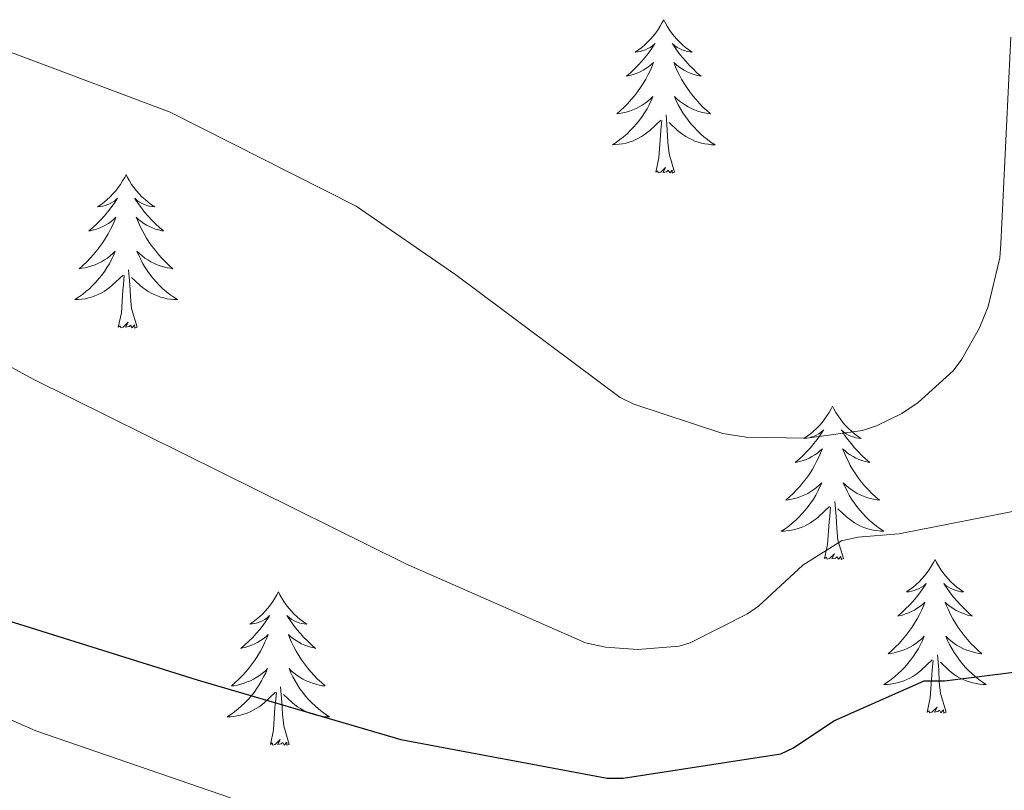
# Model space of a CAD drawing. Units: metres. Extents: x 576258 to 580747, y 4693755 to 4696775.
# Drawn here: x 577419 to 577496, y 4696276 to 4696335 of the extents above; entities that cross this region are included whole.
import ezdxf

# ---------------------------------------------------------------- set-up
doc = ezdxf.new("R2010")
doc.units = ezdxf.units.M
doc.header["$MEASUREMENT"] = 0
for name, color, linetype, lineweight in [('Level 36', 19, 'Continuous', 40), ('Level 4', 36, 'Continuous', 30), ('Level 5', 36, 'Continuous', 0)]:
    doc.layers.add(name, color=color, linetype=linetype, lineweight=lineweight)

msp = doc.modelspace()

# ---------------------------------------------------------------- linework, layer by layer
at = {"layer": 'Level 36', "color": 92, "linetype": 'Continuous', "lineweight": 0}
for points in [[(577469.43, 4696335.49, 0.01), (577469.32, 4696335.27, 0.01), (577469.16, 4696334.99, 0.01), (577468.99, 4696334.73, 0.01), (577468.81, 4696334.47, 0.01), (577468.62, 4696334.22, 0.01), (577468.41, 4696333.98, 0.01), (577468.19, 4696333.76, 0.01), (577467.96, 4696333.54, 0.01), (577467.72, 4696333.34, 0.01), (577467.47, 4696333.15, 0.01), (577467.21, 4696332.97, 0.01), (577467.41, 4696332.99, 0.01), (577467.61, 4696333.03, 0.01), (577467.81, 4696333.09, 0.01), (577468.01, 4696333.16, 0.01), (577468.2, 4696333.24, 0.01), (577468.38, 4696333.34, 0.01), (577468.55, 4696333.45, 0.01), (577468.76, 4696333.64, 0.01), (577468.72, 4696333.58, 0.01), (577468.48, 4696333.23, 0.01), (577468.24, 4696332.9, 0.01), (577467.99, 4696332.57, 0.01), (577467.72, 4696332.26, 0.01), (577467.44, 4696331.95, 0.01), (577467.15, 4696331.66, 0.01), (577466.84, 4696331.37, 0.01), (577466.53, 4696331.1, 0.01), (577466.65, 4696331.12, 0.01), (577466.9, 4696331.18, 0.01), (577467.14, 4696331.26, 0.01), (577467.38, 4696331.34, 0.01), (577467.61, 4696331.45, 0.01), (577467.83, 4696331.56, 0.01), (577468.05, 4696331.7, 0.01), (577468.26, 4696331.84, 0.01), (577468.45, 4696332, 0.01), (577468.64, 4696332.17, 0.01), (577468.55, 4696331.95, 0.01), (577468.4, 4696331.58, 0.01), (577468.22, 4696331.23, 0.01), (577468.04, 4696330.88, 0.01), (577467.84, 4696330.54, 0.01), (577467.63, 4696330.21, 0.01), (577467.4, 4696329.89, 0.01), (577467.16, 4696329.58, 0.01), (577466.91, 4696329.28, 0.01), (577466.65, 4696328.98, 0.01), (577466.37, 4696328.7, 0.01), (577466.08, 4696328.43, 0.01), (577465.79, 4696328.18, 0.01), (577465.98, 4696328.2, 0.01), (577466.25, 4696328.25, 0.01), (577466.51, 4696328.31, 0.01), (577466.77, 4696328.39, 0.01), (577467.03, 4696328.48, 0.01), (577467.28, 4696328.59, 0.01), (577467.52, 4696328.71, 0.01), (577467.75, 4696328.85, 0.01), (577467.98, 4696329, 0.01), (577468.19, 4696329.17, 0.01), (577468.4, 4696329.34, 0.01), (577468.59, 4696329.53, 0.01), (577468.45, 4696329.2, 0.01)], [(577469.43, 4696335.49, 0.01), (577469.54, 4696335.27, 0.01), (577469.69, 4696334.99, 0.01), (577469.86, 4696334.73, 0.01), (577470.04, 4696334.47, 0.01), (577470.24, 4696334.22, 0.01), (577470.44, 4696333.98, 0.01), (577470.66, 4696333.76, 0.01), (577470.89, 4696333.54, 0.01), (577471.13, 4696333.34, 0.01), (577471.38, 4696333.15, 0.01), (577471.64, 4696332.97, 0.01), (577471.45, 4696332.99, 0.01), (577471.24, 4696333.03, 0.01), (577471.04, 4696333.09, 0.01), (577470.85, 4696333.16, 0.01), (577470.66, 4696333.24, 0.01), (577470.48, 4696333.34, 0.01), (577470.3, 4696333.45, 0.01), (577470.1, 4696333.64, 0.01), (577470.14, 4696333.58, 0.01), (577470.37, 4696333.23, 0.01), (577470.61, 4696332.9, 0.01), (577470.87, 4696332.57, 0.01), (577471.14, 4696332.26, 0.01), (577471.42, 4696331.95, 0.01), (577471.71, 4696331.66, 0.01), (577472.01, 4696331.37, 0.01), (577472.33, 4696331.1, 0.01), (577472.2, 4696331.12, 0.01), (577471.96, 4696331.18, 0.01), (577471.71, 4696331.26, 0.01), (577471.48, 4696331.34, 0.01), (577471.25, 4696331.45, 0.01), (577471.02, 4696331.56, 0.01), (577470.81, 4696331.7, 0.01), (577470.6, 4696331.84, 0.01), (577470.4, 4696332, 0.01), (577470.22, 4696332.17, 0.01), (577470.3, 4696331.95, 0.01), (577470.46, 4696331.58, 0.01), (577470.63, 4696331.23, 0.01), (577470.82, 4696330.88, 0.01), (577471.02, 4696330.54, 0.01), (577471.23, 4696330.21, 0.01), (577471.46, 4696329.89, 0.01), (577471.7, 4696329.58, 0.01), (577471.95, 4696329.28, 0.01), (577472.21, 4696328.98, 0.01), (577472.48, 4696328.7, 0.01), (577472.77, 4696328.43, 0.01), (577473.07, 4696328.18, 0.01), (577472.87, 4696328.2, 0.01), (577472.61, 4696328.25, 0.01), (577472.34, 4696328.31, 0.01), (577472.08, 4696328.39, 0.01), (577471.83, 4696328.48, 0.01), (577471.58, 4696328.59, 0.01), (577471.34, 4696328.71, 0.01), (577471.11, 4696328.85, 0.01), (577470.88, 4696329, 0.01), (577470.66, 4696329.17, 0.01), (577470.46, 4696329.34, 0.01), (577470.26, 4696329.53, 0.01), (577470.4, 4696329.2, 0.01)], [(577468.454, 4696329.202, 0.01), (577468.304, 4696328.882, 0.01), (577468.134, 4696328.572, 0.01), (577467.944, 4696328.262, 0.01), (577467.754, 4696327.972, 0.01), (577467.544, 4696327.682, 0.01), (577467.314, 4696327.402, 0.01), (577467.084, 4696327.132, 0.01), (577466.834, 4696326.872, 0.01), (577466.584, 4696326.633, 0.01), (577466.314, 4696326.403, 0.01), (577466.034, 4696326.173, 0.01), (577465.744, 4696325.963, 0.01), (577465.454, 4696325.773, 0.01), (577465.714, 4696325.783, 0.01), (577465.984, 4696325.813, 0.01), (577466.244, 4696325.853, 0.01), (577466.504, 4696325.903, 0.01), (577466.754, 4696325.983, 0.01), (577467.004, 4696326.063, 0.01), (577467.254, 4696326.173, 0.01), (577467.484, 4696326.282, 0.01), (577467.714, 4696326.412, 0.01), (577467.944, 4696326.562, 0.01), (577468.154, 4696326.722, 0.01), (577468.354, 4696326.892, 0.01), (577469.204, 4696327.692, 0.01)], [(577470.404, 4696329.202, 0.01), (577470.564, 4696328.882, 0.01), (577470.734, 4696328.572, 0.01), (577470.914, 4696328.262, 0.01), (577471.114, 4696327.972, 0.01), (577471.324, 4696327.682, 0.01), (577471.544, 4696327.402, 0.01), (577471.784, 4696327.132, 0.01), (577472.024, 4696326.872, 0.01), (577472.284, 4696326.632, 0.01), (577472.554, 4696326.402, 0.01), (577472.834, 4696326.172, 0.01), (577473.124, 4696325.962, 0.01), (577473.414, 4696325.772, 0.01), (577473.144, 4696325.782, 0.01), (577472.884, 4696325.812, 0.01), (577472.624, 4696325.852, 0.01), (577472.364, 4696325.902, 0.01), (577472.104, 4696325.982, 0.01), (577471.854, 4696326.062, 0.01), (577471.614, 4696326.172, 0.01), (577471.374, 4696326.282, 0.01), (577471.144, 4696326.412, 0.01), (577470.924, 4696326.562, 0.01), (577470.714, 4696326.722, 0.01), (577470.504, 4696326.892, 0.01), (577469.854, 4696327.512, 0.01)], [(577468.81, 4696323.64, 0.01), (577469.05, 4696324.76, 0.01), (577469.17, 4696326.5, 0.01), (577469.22, 4696326.93, 0.01), (577469.28, 4696327.65, 0.01)], [(577470.28, 4696323.64, 0.01), (577469.85, 4696325.08, 0.01), (577469.76, 4696325.98, 0.01), (577469.71, 4696326.93, 0.01), (577469.61, 4696328.09, 0.01)], [(577470.28, 4696323.64, 0.01), (577470.1, 4696323.57, 0.01), (577470.09, 4696323.81, 0.01), (577469.9, 4696323.59, 0.01), (577469.78, 4696323.79, 0.01), (577469.65, 4696323.68, 0.01), (577469.38, 4696323.63, 0.01), (577469.58, 4696324.02, 0.01), (577469.2, 4696323.64, 0.01), (577469.01, 4696323.59, 0.01), (577468.97, 4696323.75, 0.01), (577468.81, 4696323.64, 0.01)], [(577427.69, 4696323.46, 0.01), (577427.58, 4696323.24, 0.01), (577427.42, 4696322.97, 0.01), (577427.26, 4696322.7, 0.01), (577427.07, 4696322.45, 0.01), (577426.88, 4696322.2, 0.01), (577426.67, 4696321.96, 0.01), (577426.45, 4696321.74, 0.01), (577426.22, 4696321.52, 0.01), (577425.98, 4696321.32, 0.01), (577425.73, 4696321.12, 0.01), (577425.47, 4696320.95, 0.01), (577425.67, 4696320.97, 0.01), (577425.87, 4696321.01, 0.01), (577426.07, 4696321.06, 0.01), (577426.27, 4696321.13, 0.01), (577426.46, 4696321.22, 0.01), (577426.64, 4696321.32, 0.01), (577426.81, 4696321.43, 0.01), (577427.02, 4696321.62, 0.01), (577426.98, 4696321.55, 0.01), (577426.75, 4696321.21, 0.01), (577426.5, 4696320.87, 0.01), (577426.25, 4696320.55, 0.01), (577425.98, 4696320.23, 0.01), (577425.7, 4696319.93, 0.01), (577425.41, 4696319.63, 0.01), (577425.1, 4696319.35, 0.01), (577424.79, 4696319.08, 0.01), (577424.92, 4696319.1, 0.01), (577425.16, 4696319.16, 0.01), (577425.4, 4696319.23, 0.01), (577425.64, 4696319.32, 0.01), (577425.87, 4696319.42, 0.01), (577426.09, 4696319.54, 0.01), (577426.31, 4696319.67, 0.01), (577426.52, 4696319.82, 0.01), (577426.71, 4696319.97, 0.01), (577426.9, 4696320.14, 0.01), (577426.81, 4696319.92, 0.01), (577426.66, 4696319.56, 0.01), (577426.48, 4696319.21, 0.01), (577426.3, 4696318.86, 0.01), (577426.1, 4696318.52, 0.01), (577425.89, 4696318.19, 0.01), (577425.66, 4696317.87, 0.01), (577425.42, 4696317.56, 0.01), (577425.17, 4696317.25, 0.01), (577424.91, 4696316.96, 0.01), (577424.63, 4696316.68, 0.01), (577424.34, 4696316.41, 0.01), (577424.05, 4696316.15, 0.01), (577424.24, 4696316.18, 0.01), (577424.51, 4696316.22, 0.01), (577424.77, 4696316.29, 0.01), (577425.03, 4696316.36, 0.01), (577425.29, 4696316.46, 0.01), (577425.54, 4696316.57, 0.01), (577425.78, 4696316.69, 0.01), (577426.01, 4696316.83, 0.01), (577426.24, 4696316.98, 0.01), (577426.45, 4696317.14, 0.01), (577426.66, 4696317.32, 0.01), (577426.85, 4696317.51, 0.01), (577426.71, 4696317.18, 0.01)], [(577427.69, 4696323.46, 0.01), (577427.8, 4696323.24, 0.01), (577427.96, 4696322.97, 0.01), (577428.12, 4696322.7, 0.01), (577428.3, 4696322.45, 0.01), (577428.5, 4696322.2, 0.01), (577428.71, 4696321.96, 0.01), (577428.92, 4696321.74, 0.01), (577429.16, 4696321.52, 0.01), (577429.4, 4696321.32, 0.01), (577429.65, 4696321.12, 0.01), (577429.91, 4696320.95, 0.01), (577429.71, 4696320.97, 0.01), (577429.5, 4696321.01, 0.01), (577429.3, 4696321.06, 0.01), (577429.11, 4696321.13, 0.01), (577428.92, 4696321.22, 0.01), (577428.74, 4696321.32, 0.01), (577428.57, 4696321.43, 0.01), (577428.36, 4696321.62, 0.01), (577428.4, 4696321.55, 0.01), (577428.63, 4696321.21, 0.01), (577428.88, 4696320.87, 0.01), (577429.13, 4696320.55, 0.01), (577429.4, 4696320.23, 0.01), (577429.68, 4696319.93, 0.01), (577429.97, 4696319.63, 0.01), (577430.27, 4696319.35, 0.01), (577430.59, 4696319.08, 0.01), (577430.46, 4696319.1, 0.01), (577430.22, 4696319.16, 0.01), (577429.98, 4696319.23, 0.01), (577429.74, 4696319.32, 0.01), (577429.51, 4696319.42, 0.01), (577429.28, 4696319.54, 0.01), (577429.07, 4696319.67, 0.01), (577428.86, 4696319.82, 0.01), (577428.66, 4696319.97, 0.01), (577428.48, 4696320.14, 0.01), (577428.57, 4696319.92, 0.01), (577428.72, 4696319.56, 0.01), (577428.89, 4696319.21, 0.01), (577429.08, 4696318.86, 0.01), (577429.28, 4696318.52, 0.01), (577429.49, 4696318.19, 0.01), (577429.72, 4696317.87, 0.01), (577429.96, 4696317.56, 0.01), (577430.21, 4696317.25, 0.01), (577430.47, 4696316.96, 0.01), (577430.75, 4696316.68, 0.01), (577431.03, 4696316.41, 0.01), (577431.33, 4696316.15, 0.01), (577431.13, 4696316.18, 0.01), (577430.87, 4696316.22, 0.01), (577430.6, 4696316.29, 0.01), (577430.34, 4696316.36, 0.01), (577430.09, 4696316.46, 0.01), (577429.84, 4696316.57, 0.01), (577429.6, 4696316.69, 0.01), (577429.37, 4696316.83, 0.01), (577429.14, 4696316.98, 0.01), (577428.93, 4696317.14, 0.01), (577428.72, 4696317.32, 0.01), (577428.52, 4696317.51, 0.01), (577428.67, 4696317.18, 0.01)], [(577426.713, 4696317.178, 0.01), (577426.563, 4696316.858, 0.01), (577426.393, 4696316.538, 0.01), (577426.203, 4696316.238, 0.01), (577426.013, 4696315.938, 0.01), (577425.803, 4696315.648, 0.01), (577425.583, 4696315.378, 0.01), (577425.343, 4696315.108, 0.01), (577425.093, 4696314.848, 0.01), (577424.843, 4696314.598, 0.01), (577424.573, 4696314.368, 0.01), (577424.293, 4696314.148, 0.01), (577424.003, 4696313.938, 0.01), (577423.712, 4696313.748, 0.01), (577423.972, 4696313.758, 0.01), (577424.242, 4696313.778, 0.01), (577424.502, 4696313.818, 0.01), (577424.763, 4696313.878, 0.01), (577425.013, 4696313.948, 0.01), (577425.263, 4696314.038, 0.01), (577425.513, 4696314.138, 0.01), (577425.743, 4696314.258, 0.01), (577425.983, 4696314.388, 0.01), (577426.203, 4696314.538, 0.01), (577426.413, 4696314.688, 0.01), (577426.613, 4696314.858, 0.01), (577427.463, 4696315.658, 0.01)], [(577428.673, 4696317.177, 0.01), (577428.823, 4696316.857, 0.01), (577428.993, 4696316.537, 0.01), (577429.173, 4696316.237, 0.01), (577429.373, 4696315.937, 0.01), (577429.583, 4696315.647, 0.01), (577429.803, 4696315.377, 0.01), (577430.043, 4696315.107, 0.01), (577430.283, 4696314.847, 0.01), (577430.543, 4696314.597, 0.01), (577430.813, 4696314.367, 0.01), (577431.093, 4696314.147, 0.01), (577431.383, 4696313.937, 0.01), (577431.673, 4696313.747, 0.01), (577431.403, 4696313.757, 0.01), (577431.143, 4696313.777, 0.01), (577430.883, 4696313.817, 0.01), (577430.623, 4696313.877, 0.01), (577430.363, 4696313.948, 0.01), (577430.123, 4696314.038, 0.01), (577429.873, 4696314.138, 0.01), (577429.633, 4696314.258, 0.01), (577429.403, 4696314.388, 0.01), (577429.183, 4696314.538, 0.01), (577428.973, 4696314.688, 0.01), (577428.763, 4696314.858, 0.01), (577428.113, 4696315.478, 0.01)], [(577427.07, 4696311.61, 0.01), (577427.32, 4696312.73, 0.01), (577427.43, 4696314.47, 0.01), (577427.48, 4696314.91, 0.01), (577427.54, 4696315.63, 0.01)], [(577428.54, 4696311.61, 0.01), (577428.11, 4696313.05, 0.01), (577428.02, 4696313.96, 0.01), (577427.97, 4696314.91, 0.01), (577427.87, 4696316.07, 0.01)], [(577428.54, 4696311.61, 0.01), (577428.37, 4696311.54, 0.01), (577428.35, 4696311.78, 0.01), (577428.16, 4696311.56, 0.01), (577428.04, 4696311.76, 0.01), (577427.92, 4696311.66, 0.01), (577427.64, 4696311.6, 0.01), (577427.84, 4696312, 0.01), (577427.46, 4696311.62, 0.01), (577427.27, 4696311.56, 0.01), (577427.23, 4696311.72, 0.01), (577427.07, 4696311.61, 0.01)], [(577482.54, 4696305.48, 0.01), (577482.42, 4696305.26, 0.01), (577482.27, 4696304.98, 0.01), (577482.1, 4696304.72, 0.01), (577481.92, 4696304.46, 0.01), (577481.73, 4696304.21, 0.01), (577481.52, 4696303.97, 0.01), (577481.3, 4696303.75, 0.01), (577481.07, 4696303.53, 0.01), (577480.83, 4696303.33, 0.01), (577480.58, 4696303.14, 0.01), (577480.32, 4696302.96, 0.01), (577480.52, 4696302.98, 0.01), (577480.72, 4696303.02, 0.01), (577480.92, 4696303.08, 0.01), (577481.12, 4696303.14, 0.01), (577481.3, 4696303.23, 0.01), (577481.48, 4696303.33, 0.01), (577481.66, 4696303.44, 0.01), (577481.86, 4696303.63, 0.01), (577481.82, 4696303.57, 0.01), (577481.59, 4696303.22, 0.01), (577481.35, 4696302.89, 0.01), (577481.09, 4696302.56, 0.01), (577480.83, 4696302.24, 0.01), (577480.55, 4696301.94, 0.01), (577480.25, 4696301.64, 0.01), (577479.95, 4696301.36, 0.01), (577479.64, 4696301.09, 0.01), (577479.76, 4696301.11, 0.01), (577480.01, 4696301.17, 0.01), (577480.25, 4696301.24, 0.01), (577480.49, 4696301.33, 0.01), (577480.72, 4696301.44, 0.01), (577480.94, 4696301.55, 0.01), (577481.16, 4696301.68, 0.01), (577481.36, 4696301.83, 0.01), (577481.56, 4696301.99, 0.01), (577481.75, 4696302.16, 0.01), (577481.66, 4696301.94, 0.01), (577481.5, 4696301.57, 0.01), (577481.33, 4696301.22, 0.01), (577481.15, 4696300.87, 0.01), (577480.95, 4696300.53, 0.01), (577480.74, 4696300.2, 0.01), (577480.51, 4696299.88, 0.01), (577480.27, 4696299.57, 0.01), (577480.02, 4696299.26, 0.01), (577479.75, 4696298.97, 0.01), (577479.48, 4696298.69, 0.01), (577479.19, 4696298.42, 0.01), (577478.9, 4696298.16, 0.01), (577479.09, 4696298.19, 0.01), (577479.36, 4696298.24, 0.01), (577479.62, 4696298.3, 0.01), (577479.88, 4696298.38, 0.01), (577480.14, 4696298.47, 0.01), (577480.38, 4696298.58, 0.01), (577480.62, 4696298.7, 0.01), (577480.86, 4696298.84, 0.01), (577481.08, 4696298.99, 0.01), (577481.3, 4696299.16, 0.01), (577481.5, 4696299.33, 0.01), (577481.7, 4696299.52, 0.01), (577481.56, 4696299.19, 0.01)], [(577482.54, 4696305.48, 0.01), (577482.65, 4696305.26, 0.01), (577482.8, 4696304.98, 0.01), (577482.97, 4696304.72, 0.01), (577483.15, 4696304.46, 0.01), (577483.35, 4696304.21, 0.01), (577483.55, 4696303.97, 0.01), (577483.77, 4696303.75, 0.01), (577484, 4696303.53, 0.01), (577484.24, 4696303.33, 0.01), (577484.49, 4696303.14, 0.01), (577484.75, 4696302.96, 0.01), (577484.55, 4696302.98, 0.01), (577484.35, 4696303.02, 0.01), (577484.15, 4696303.08, 0.01), (577483.96, 4696303.14, 0.01), (577483.77, 4696303.23, 0.01), (577483.59, 4696303.33, 0.01), (577483.41, 4696303.44, 0.01), (577483.21, 4696303.63, 0.01), (577483.25, 4696303.57, 0.01), (577483.48, 4696303.22, 0.01), (577483.72, 4696302.89, 0.01), (577483.98, 4696302.56, 0.01), (577484.25, 4696302.24, 0.01), (577484.53, 4696301.94, 0.01), (577484.82, 4696301.64, 0.01), (577485.12, 4696301.36, 0.01), (577485.43, 4696301.09, 0.01), (577485.31, 4696301.11, 0.01), (577485.06, 4696301.17, 0.01), (577484.82, 4696301.24, 0.01), (577484.59, 4696301.33, 0.01), (577484.36, 4696301.44, 0.01), (577484.13, 4696301.55, 0.01), (577483.92, 4696301.68, 0.01), (577483.71, 4696301.83, 0.01), (577483.51, 4696301.99, 0.01), (577483.32, 4696302.16, 0.01), (577483.41, 4696301.94, 0.01), (577483.57, 4696301.57, 0.01), (577483.74, 4696301.22, 0.01), (577483.92, 4696300.87, 0.01), (577484.12, 4696300.53, 0.01), (577484.34, 4696300.2, 0.01), (577484.56, 4696299.88, 0.01), (577484.8, 4696299.57, 0.01), (577485.05, 4696299.26, 0.01), (577485.32, 4696298.97, 0.01), (577485.59, 4696298.69, 0.01), (577485.88, 4696298.42, 0.01), (577486.18, 4696298.16, 0.01), (577485.98, 4696298.19, 0.01), (577485.71, 4696298.24, 0.01), (577485.45, 4696298.3, 0.01), (577485.19, 4696298.38, 0.01), (577484.94, 4696298.47, 0.01), (577484.69, 4696298.58, 0.01), (577484.45, 4696298.7, 0.01), (577484.21, 4696298.84, 0.01), (577483.99, 4696298.99, 0.01), (577483.77, 4696299.16, 0.01), (577483.57, 4696299.33, 0.01), (577483.37, 4696299.52, 0.01), (577483.51, 4696299.19, 0.01)], [(577481.562, 4696299.194, 0.01), (577481.402, 4696298.874, 0.01), (577481.242, 4696298.564, 0.01), (577481.052, 4696298.254, 0.01), (577480.862, 4696297.964, 0.01), (577480.642, 4696297.674, 0.01), (577480.422, 4696297.394, 0.01), (577480.191, 4696297.124, 0.01), (577479.941, 4696296.864, 0.01), (577479.681, 4696296.624, 0.01), (577479.411, 4696296.384, 0.01), (577479.141, 4696296.164, 0.01), (577478.851, 4696295.954, 0.01), (577478.561, 4696295.764, 0.01), (577478.821, 4696295.774, 0.01), (577479.081, 4696295.804, 0.01), (577479.351, 4696295.844, 0.01), (577479.601, 4696295.894, 0.01), (577479.861, 4696295.974, 0.01), (577480.111, 4696296.054, 0.01), (577480.351, 4696296.164, 0.01), (577480.591, 4696296.274, 0.01), (577480.821, 4696296.404, 0.01), (577481.041, 4696296.554, 0.01), (577481.261, 4696296.714, 0.01), (577481.461, 4696296.884, 0.01), (577482.312, 4696297.684, 0.01)], [(577483.512, 4696299.194, 0.01), (577483.672, 4696298.874, 0.01), (577483.842, 4696298.564, 0.01), (577484.022, 4696298.254, 0.01), (577484.222, 4696297.964, 0.01), (577484.432, 4696297.674, 0.01), (577484.652, 4696297.394, 0.01), (577484.882, 4696297.124, 0.01), (577485.132, 4696296.864, 0.01), (577485.391, 4696296.624, 0.01), (577485.661, 4696296.384, 0.01), (577485.941, 4696296.164, 0.01), (577486.231, 4696295.954, 0.01), (577486.521, 4696295.764, 0.01), (577486.251, 4696295.774, 0.01), (577485.991, 4696295.804, 0.01), (577485.731, 4696295.844, 0.01), (577485.471, 4696295.894, 0.01), (577485.211, 4696295.974, 0.01), (577484.961, 4696296.054, 0.01), (577484.721, 4696296.164, 0.01), (577484.481, 4696296.274, 0.01), (577484.251, 4696296.404, 0.01), (577484.031, 4696296.554, 0.01), (577483.821, 4696296.714, 0.01), (577483.611, 4696296.884, 0.01), (577482.952, 4696297.504, 0.01)], [(577483.39, 4696293.63, 0.01), (577482.96, 4696295.07, 0.01), (577482.87, 4696295.97, 0.01), (577482.82, 4696296.92, 0.01), (577482.72, 4696298.08, 0.01)], [(577481.92, 4696293.63, 0.01), (577482.16, 4696294.74, 0.01), (577482.28, 4696296.49, 0.01), (577482.32, 4696296.92, 0.01), (577482.39, 4696297.64, 0.01)], [(577483.39, 4696293.63, 0.01), (577483.21, 4696293.56, 0.01), (577483.19, 4696293.8, 0.01), (577483, 4696293.58, 0.01), (577482.88, 4696293.78, 0.01), (577482.76, 4696293.67, 0.01), (577482.49, 4696293.62, 0.01), (577482.69, 4696294.01, 0.01), (577482.3, 4696293.63, 0.01), (577482.12, 4696293.58, 0.01), (577482.07, 4696293.74, 0.01), (577481.92, 4696293.63, 0.01)], [(577490.5, 4696293.56, 0.01), (577490.38, 4696293.34, 0.01), (577490.23, 4696293.06, 0.01), (577490.06, 4696292.8, 0.01), (577489.88, 4696292.54, 0.01), (577489.69, 4696292.29, 0.01), (577489.48, 4696292.06, 0.01), (577489.26, 4696291.83, 0.01), (577489.03, 4696291.61, 0.01), (577488.79, 4696291.41, 0.01), (577488.54, 4696291.22, 0.01), (577488.28, 4696291.04, 0.01), (577488.48, 4696291.06, 0.01), (577488.68, 4696291.1, 0.01), (577488.88, 4696291.16, 0.01), (577489.08, 4696291.23, 0.01), (577489.26, 4696291.31, 0.01), (577489.44, 4696291.41, 0.01), (577489.62, 4696291.52, 0.01), (577489.82, 4696291.71, 0.01), (577489.78, 4696291.65, 0.01), (577489.55, 4696291.3, 0.01), (577489.31, 4696290.97, 0.01), (577489.05, 4696290.64, 0.01), (577488.79, 4696290.32, 0.01), (577488.51, 4696290.02, 0.01), (577488.21, 4696289.73, 0.01), (577487.91, 4696289.44, 0.01), (577487.6, 4696289.17, 0.01), (577487.72, 4696289.2, 0.01), (577487.97, 4696289.25, 0.01), (577488.21, 4696289.33, 0.01), (577488.45, 4696289.41, 0.01), (577488.68, 4696289.52, 0.01), (577488.9, 4696289.64, 0.01), (577489.12, 4696289.77, 0.01), (577489.32, 4696289.91, 0.01), (577489.52, 4696290.07, 0.01), (577489.71, 4696290.24, 0.01), (577489.62, 4696290.02, 0.01), (577489.46, 4696289.66, 0.01), (577489.29, 4696289.3, 0.01), (577489.11, 4696288.95, 0.01), (577488.91, 4696288.61, 0.01), (577488.7, 4696288.28, 0.01), (577488.47, 4696287.96, 0.01), (577488.23, 4696287.65, 0.01), (577487.98, 4696287.35, 0.01), (577487.71, 4696287.05, 0.01), (577487.44, 4696286.77, 0.01), (577487.15, 4696286.5, 0.01), (577486.86, 4696286.24, 0.01), (577487.05, 4696286.27, 0.01), (577487.32, 4696286.32, 0.01), (577487.58, 4696286.38, 0.01), (577487.84, 4696286.46, 0.01), (577488.1, 4696286.55, 0.01), (577488.34, 4696286.66, 0.01), (577488.58, 4696286.78, 0.01), (577488.82, 4696286.92, 0.01), (577489.04, 4696287.07, 0.01), (577489.26, 4696287.24, 0.01), (577489.46, 4696287.41, 0.01), (577489.66, 4696287.6, 0.01), (577489.52, 4696287.27, 0.01)], [(577490.5, 4696293.56, 0.01), (577490.61, 4696293.34, 0.01), (577490.76, 4696293.06, 0.01), (577490.93, 4696292.8, 0.01), (577491.11, 4696292.54, 0.01), (577491.31, 4696292.29, 0.01), (577491.51, 4696292.06, 0.01), (577491.73, 4696291.83, 0.01), (577491.96, 4696291.61, 0.01), (577492.2, 4696291.41, 0.01), (577492.45, 4696291.22, 0.01), (577492.71, 4696291.04, 0.01), (577492.51, 4696291.06, 0.01), (577492.31, 4696291.1, 0.01), (577492.11, 4696291.16, 0.01), (577491.92, 4696291.23, 0.01), (577491.73, 4696291.31, 0.01), (577491.55, 4696291.41, 0.01), (577491.37, 4696291.52, 0.01), (577491.17, 4696291.71, 0.01), (577491.21, 4696291.65, 0.01), (577491.44, 4696291.3, 0.01), (577491.68, 4696290.97, 0.01), (577491.94, 4696290.64, 0.01), (577492.21, 4696290.32, 0.01), (577492.49, 4696290.02, 0.01), (577492.78, 4696289.73, 0.01), (577493.08, 4696289.44, 0.01), (577493.39, 4696289.17, 0.01), (577493.27, 4696289.2, 0.01), (577493.02, 4696289.25, 0.01), (577492.78, 4696289.33, 0.01), (577492.55, 4696289.41, 0.01), (577492.32, 4696289.52, 0.01), (577492.09, 4696289.64, 0.01), (577491.88, 4696289.77, 0.01), (577491.67, 4696289.91, 0.01), (577491.47, 4696290.07, 0.01), (577491.28, 4696290.24, 0.01), (577491.37, 4696290.02, 0.01), (577491.53, 4696289.66, 0.01), (577491.7, 4696289.3, 0.01), (577491.88, 4696288.95, 0.01), (577492.08, 4696288.61, 0.01), (577492.3, 4696288.28, 0.01), (577492.52, 4696287.96, 0.01), (577492.76, 4696287.65, 0.01), (577493.01, 4696287.35, 0.01), (577493.28, 4696287.05, 0.01), (577493.55, 4696286.77, 0.01), (577493.84, 4696286.5, 0.01), (577494.14, 4696286.24, 0.01), (577493.94, 4696286.27, 0.01), (577493.67, 4696286.32, 0.01), (577493.41, 4696286.38, 0.01), (577493.15, 4696286.46, 0.01), (577492.9, 4696286.55, 0.01), (577492.65, 4696286.66, 0.01), (577492.41, 4696286.78, 0.01), (577492.17, 4696286.92, 0.01), (577491.95, 4696287.07, 0.01), (577491.73, 4696287.24, 0.01), (577491.53, 4696287.41, 0.01), (577491.33, 4696287.6, 0.01), (577491.47, 4696287.27, 0.01)], [(577439.51, 4696291.05, 0.01), (577439.4, 4696290.83, 0.01), (577439.24, 4696290.56, 0.01), (577439.07, 4696290.29, 0.01), (577438.89, 4696290.03, 0.01), (577438.7, 4696289.79, 0.01), (577438.49, 4696289.55, 0.01), (577438.27, 4696289.32, 0.01), (577438.04, 4696289.11, 0.01), (577437.8, 4696288.9, 0.01), (577437.55, 4696288.71, 0.01), (577437.29, 4696288.53, 0.01), (577437.49, 4696288.56, 0.01), (577437.69, 4696288.6, 0.01), (577437.89, 4696288.65, 0.01), (577438.08, 4696288.72, 0.01), (577438.27, 4696288.8, 0.01), (577438.46, 4696288.9, 0.01), (577438.63, 4696289.02, 0.01), (577438.83, 4696289.21, 0.01), (577438.79, 4696289.14, 0.01), (577438.56, 4696288.8, 0.01), (577438.32, 4696288.46, 0.01), (577438.06, 4696288.13, 0.01), (577437.8, 4696287.82, 0.01), (577437.52, 4696287.51, 0.01), (577437.22, 4696287.22, 0.01), (577436.92, 4696286.94, 0.01), (577436.61, 4696286.66, 0.01), (577436.73, 4696286.69, 0.01), (577436.98, 4696286.75, 0.01), (577437.22, 4696286.82, 0.01), (577437.46, 4696286.91, 0.01), (577437.69, 4696287.01, 0.01), (577437.91, 4696287.13, 0.01), (577438.13, 4696287.26, 0.01), (577438.33, 4696287.4, 0.01), (577438.53, 4696287.56, 0.01), (577438.72, 4696287.73, 0.01), (577438.63, 4696287.51, 0.01), (577438.47, 4696287.15, 0.01), (577438.3, 4696286.79, 0.01), (577438.12, 4696286.45, 0.01), (577437.92, 4696286.11, 0.01), (577437.7, 4696285.78, 0.01), (577437.48, 4696285.45, 0.01), (577437.24, 4696285.14, 0.01), (577436.99, 4696284.84, 0.01), (577436.72, 4696284.55, 0.01), (577436.45, 4696284.27, 0.01), (577436.16, 4696284, 0.01), (577435.86, 4696283.74, 0.01), (577436.06, 4696283.76, 0.01), (577436.33, 4696283.81, 0.01), (577436.59, 4696283.87, 0.01), (577436.85, 4696283.95, 0.01), (577437.1, 4696284.05, 0.01), (577437.35, 4696284.15, 0.01), (577437.59, 4696284.28, 0.01), (577437.83, 4696284.42, 0.01), (577438.05, 4696284.56, 0.01), (577438.27, 4696284.73, 0.01), (577438.48, 4696284.9, 0.01), (577438.67, 4696285.09, 0.01), (577438.53, 4696284.77, 0.01)], [(577439.51, 4696291.05, 0.01), (577439.62, 4696290.83, 0.01), (577439.77, 4696290.56, 0.01), (577439.94, 4696290.29, 0.01), (577440.12, 4696290.03, 0.01), (577440.32, 4696289.79, 0.01), (577440.52, 4696289.55, 0.01), (577440.74, 4696289.32, 0.01), (577440.97, 4696289.11, 0.01), (577441.21, 4696288.9, 0.01), (577441.46, 4696288.71, 0.01), (577441.72, 4696288.53, 0.01), (577441.52, 4696288.56, 0.01), (577441.32, 4696288.6, 0.01), (577441.12, 4696288.65, 0.01), (577440.93, 4696288.72, 0.01), (577440.74, 4696288.8, 0.01), (577440.56, 4696288.9, 0.01), (577440.38, 4696289.02, 0.01), (577440.18, 4696289.21, 0.01), (577440.22, 4696289.14, 0.01), (577440.45, 4696288.8, 0.01), (577440.69, 4696288.46, 0.01), (577440.95, 4696288.13, 0.01), (577441.22, 4696287.82, 0.01), (577441.5, 4696287.51, 0.01), (577441.79, 4696287.22, 0.01), (577442.09, 4696286.94, 0.01), (577442.4, 4696286.66, 0.01), (577442.28, 4696286.69, 0.01), (577442.03, 4696286.75, 0.01), (577441.79, 4696286.82, 0.01), (577441.56, 4696286.91, 0.01), (577441.32, 4696287.01, 0.01), (577441.1, 4696287.13, 0.01), (577440.89, 4696287.26, 0.01), (577440.68, 4696287.4, 0.01), (577440.48, 4696287.56, 0.01), (577440.3, 4696287.73, 0.01), (577440.38, 4696287.51, 0.01), (577440.54, 4696287.15, 0.01), (577440.71, 4696286.79, 0.01), (577440.9, 4696286.45, 0.01), (577441.1, 4696286.11, 0.01), (577441.31, 4696285.78, 0.01), (577441.53, 4696285.45, 0.01), (577441.77, 4696285.14, 0.01), (577442.02, 4696284.84, 0.01), (577442.29, 4696284.55, 0.01), (577442.56, 4696284.27, 0.01), (577442.85, 4696284, 0.01), (577443.15, 4696283.74, 0.01), (577442.95, 4696283.76, 0.01), (577442.68, 4696283.81, 0.01), (577442.42, 4696283.87, 0.01), (577442.16, 4696283.95, 0.01), (577441.91, 4696284.05, 0.01), (577441.66, 4696284.15, 0.01), (577441.42, 4696284.28, 0.01), (577441.18, 4696284.42, 0.01), (577440.96, 4696284.56, 0.01), (577440.74, 4696284.73, 0.01), (577440.54, 4696284.9, 0.01), (577440.34, 4696285.09, 0.01), (577440.48, 4696284.77, 0.01)], [(577489.521, 4696287.274, 0.01), (577489.361, 4696286.954, 0.01), (577489.201, 4696286.644, 0.01), (577489.011, 4696286.334, 0.01), (577488.821, 4696286.044, 0.01), (577488.601, 4696285.754, 0.01), (577488.381, 4696285.474, 0.01), (577488.151, 4696285.204, 0.01), (577487.9, 4696284.944, 0.01), (577487.64, 4696284.705, 0.01), (577487.37, 4696284.465, 0.01), (577487.1, 4696284.245, 0.01), (577486.81, 4696284.035, 0.01), (577486.52, 4696283.845, 0.01), (577486.78, 4696283.855, 0.01), (577487.04, 4696283.885, 0.01), (577487.31, 4696283.925, 0.01), (577487.56, 4696283.985, 0.01), (577487.82, 4696284.055, 0.01), (577488.07, 4696284.135, 0.01), (577488.31, 4696284.244, 0.01), (577488.55, 4696284.354, 0.01), (577488.78, 4696284.484, 0.01), (577489, 4696284.634, 0.01), (577489.22, 4696284.794, 0.01), (577489.421, 4696284.964, 0.01), (577490.271, 4696285.764, 0.01)], [(577491.471, 4696287.274, 0.01), (577491.631, 4696286.954, 0.01), (577491.801, 4696286.644, 0.01), (577491.981, 4696286.334, 0.01), (577492.181, 4696286.044, 0.01), (577492.391, 4696285.754, 0.01), (577492.611, 4696285.474, 0.01), (577492.841, 4696285.204, 0.01), (577493.091, 4696284.944, 0.01), (577493.351, 4696284.704, 0.01), (577493.62, 4696284.464, 0.01), (577493.9, 4696284.244, 0.01), (577494.19, 4696284.034, 0.01), (577494.48, 4696283.844, 0.01), (577494.21, 4696283.854, 0.01), (577493.95, 4696283.884, 0.01), (577493.69, 4696283.924, 0.01), (577493.43, 4696283.984, 0.01), (577493.17, 4696284.054, 0.01), (577492.92, 4696284.134, 0.01), (577492.68, 4696284.244, 0.01), (577492.44, 4696284.354, 0.01), (577492.21, 4696284.484, 0.01), (577491.99, 4696284.634, 0.01), (577491.781, 4696284.794, 0.01), (577491.571, 4696284.964, 0.01), (577490.911, 4696285.584, 0.01)], [(577489.88, 4696281.71, 0.01), (577490.12, 4696282.82, 0.01), (577490.24, 4696284.57, 0.01), (577490.28, 4696285, 0.01), (577490.35, 4696285.72, 0.01)], [(577491.35, 4696281.71, 0.01), (577490.92, 4696283.15, 0.01), (577490.83, 4696284.05, 0.01), (577490.78, 4696285, 0.01), (577490.68, 4696286.16, 0.01)], [(577438.53, 4696284.77, 0.01), (577438.37, 4696284.44, 0.01), (577438.2, 4696284.13, 0.01), (577438.02, 4696283.83, 0.01), (577437.82, 4696283.53, 0.01), (577437.62, 4696283.24, 0.01), (577437.39, 4696282.96, 0.01), (577437.16, 4696282.7, 0.01), (577436.91, 4696282.44, 0.01), (577436.65, 4696282.19, 0.01), (577436.38, 4696281.96, 0.01), (577436.1, 4696281.74, 0.01), (577435.82, 4696281.53, 0.01), (577435.53, 4696281.34, 0.01), (577435.79, 4696281.34, 0.01), (577436.05, 4696281.37, 0.01), (577436.32, 4696281.41, 0.01), (577436.58, 4696281.47, 0.01), (577436.83, 4696281.54, 0.01), (577437.08, 4696281.63, 0.01), (577437.32, 4696281.73, 0.01), (577437.56, 4696281.85, 0.01), (577437.79, 4696281.98, 0.01), (577438.01, 4696282.12, 0.01), (577438.23, 4696282.28, 0.01), (577438.43, 4696282.45, 0.01), (577439.28, 4696283.25, 0.01)], [(577440.48, 4696284.769, 0.01), (577440.64, 4696284.439, 0.01), (577440.81, 4696284.129, 0.01), (577440.99, 4696283.829, 0.01), (577441.19, 4696283.529, 0.01), (577441.4, 4696283.239, 0.01), (577441.62, 4696282.959, 0.01), (577441.86, 4696282.699, 0.01), (577442.1, 4696282.439, 0.01), (577442.36, 4696282.189, 0.01), (577442.63, 4696281.959, 0.01), (577442.91, 4696281.739, 0.01), (577443.2, 4696281.529, 0.01), (577443.49, 4696281.339, 0.01), (577443.22, 4696281.339, 0.01), (577442.96, 4696281.369, 0.01), (577442.7, 4696281.409, 0.01), (577442.44, 4696281.469, 0.01), (577442.18, 4696281.539, 0.01), (577441.93, 4696281.629, 0.01), (577441.69, 4696281.73, 0.01), (577441.45, 4696281.85, 0.01), (577441.22, 4696281.98, 0.01), (577441, 4696282.12, 0.01), (577440.78, 4696282.28, 0.01), (577440.58, 4696282.45, 0.01), (577439.92, 4696283.07, 0.01)], [(577440.36, 4696279.2, 0.01), (577439.93, 4696280.64, 0.01), (577439.84, 4696281.54, 0.01), (577439.79, 4696282.49, 0.01), (577439.69, 4696283.66, 0.01)], [(577438.89, 4696279.2, 0.01), (577439.13, 4696280.32, 0.01), (577439.24, 4696282.06, 0.01), (577439.29, 4696282.49, 0.01), (577439.36, 4696283.22, 0.01)], [(577491.35, 4696281.71, 0.01), (577491.17, 4696281.64, 0.01), (577491.15, 4696281.88, 0.01), (577490.96, 4696281.66, 0.01), (577490.84, 4696281.86, 0.01), (577490.72, 4696281.75, 0.01), (577490.45, 4696281.7, 0.01), (577490.65, 4696282.09, 0.01), (577490.26, 4696281.71, 0.01), (577490.08, 4696281.66, 0.01), (577490.03, 4696281.82, 0.01), (577489.88, 4696281.71, 0.01)], [(577440.36, 4696279.2, 0.01), (577440.18, 4696279.13, 0.01), (577440.16, 4696279.37, 0.01), (577439.97, 4696279.15, 0.01), (577439.85, 4696279.35, 0.01), (577439.73, 4696279.24, 0.01), (577439.46, 4696279.19, 0.01), (577439.66, 4696279.58, 0.01), (577439.27, 4696279.2, 0.01), (577439.08, 4696279.15, 0.01), (577439.04, 4696279.31, 0.01), (577438.89, 4696279.2, 0.01)]]:
    msp.add_polyline3d(points, dxfattribs=at)
at = {"layer": 'Level 4', "color": 36, "linetype": 'Continuous', "lineweight": 30}
msp.add_polyline3d([(577418.08, 4696288.96, 375.01), (577433.21, 4696284.22, 375.01), (577449.02, 4696279.58, 375.01), (577465.05, 4696276.58, 375.01), (577466.27, 4696276.58, 375.01), (577478.52, 4696278.46, 375.01), (577479.52, 4696278.94, 375.01), (577482.65, 4696281.02, 375.01), (577489.66, 4696284.13, 375.01), (577491.23, 4696284.13, 375.01), (577506.75, 4696286.08, 375.01), (577507.74, 4696286.66, 375.01), (577522.46, 4696293.15, 375.01), (577523.74, 4696293.18, 375.01), (577538.78, 4696292.13, 375.01), (577546.11, 4696292.54, 375.01), (577548.322, 4696292.957, 375.01), (577558.912, 4696293.466, 375.01), (577559.872, 4696293.246, 375.01)], dxfattribs=at)
at = {"layer": 'Level 5', "color": 36, "linetype": 'Continuous', "lineweight": 0}
for points in [[(577496.38, 4696334.14, 385.01), (577495.61, 4696318.08, 385.01), (577495.52, 4696316.99, 385.01), (577494.62, 4696313.22, 385.01), (577493.95, 4696311.55, 385.01), (577492.57, 4696309.12, 385.01), (577491.9, 4696308.22, 385.01), (577489.18, 4696305.76, 385.01), (577487.93, 4696304.9, 385.01), (577485.95, 4696303.94, 385.01), (577484.86, 4696303.58, 385.01), (577480.54, 4696302.98, 385.01), (577475.84, 4696303.07, 385.01), (577474.01, 4696303.36, 385.01), (577467.1, 4696305.63, 385.01), (577466.04, 4696306.14, 385.01), (577453.28, 4696315.68, 385.01), (577445.563, 4696321.015, 385.01), (577431.104, 4696328.316, 385.01), (577416.834, 4696333.657, 385.01)], [(577408.83, 4696313.95, 380.01), (577420.48, 4696307.58, 380.01), (577435.1, 4696300.32, 380.01), (577449.4, 4696293.22, 380.01), (577463.36, 4696287.1, 380.01), (577464.92, 4696286.75, 380.01), (577467.42, 4696286.56, 380.01), (577470.62, 4696286.82, 380.01), (577471.48, 4696287.1, 380.01), (577475.93, 4696289.34, 380.01), (577476.8, 4696289.95, 380.01), (577480.22, 4696293.12, 380.01), (577483.23, 4696295.01, 380.01), (577484.51, 4696295.3, 380.01), (577487.68, 4696295.55, 380.01), (577502.72, 4696298.5, 380.01)], [(577418.75, 4696281.12, 370.01), (577420.67, 4696280.26, 370.01), (577435.8, 4696275.04, 370.01)]]:
    msp.add_polyline3d(points, dxfattribs=at)

doc.saveas('drawing.dxf')
